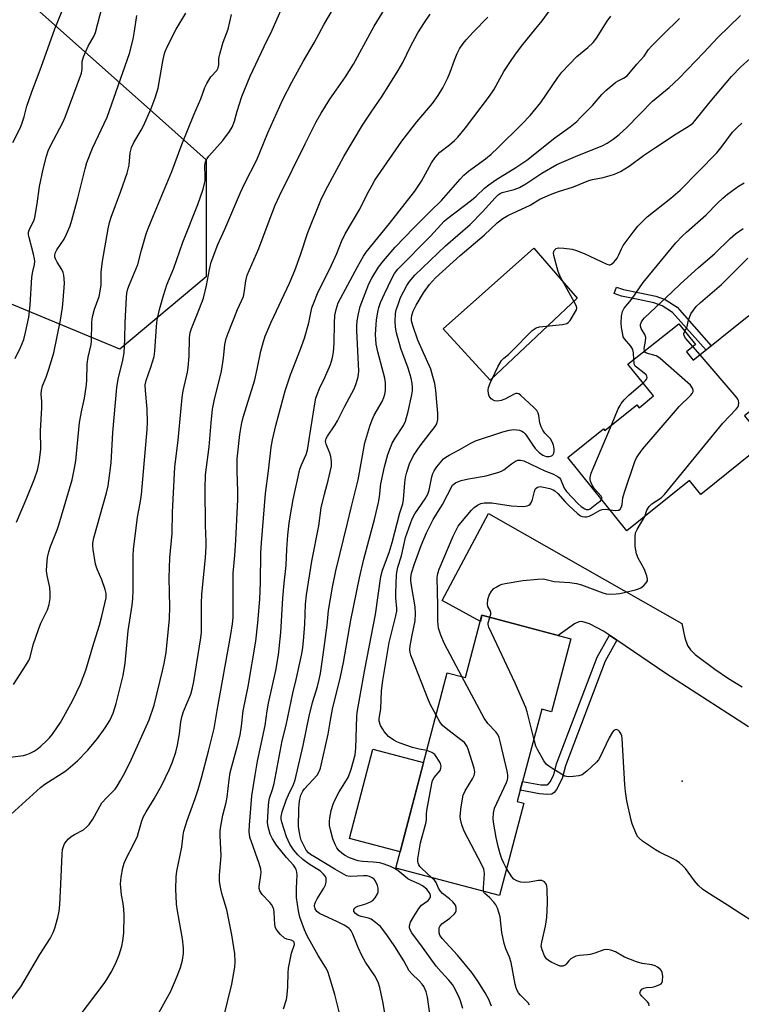
# Model space of a CAD drawing. Units: inches. Extents: x 1231766 to 1237766, y 525456 to 529456.
# Drawn here: x 1234634 to 1234858, y 528347 to 528653 of the extents above; entities that cross this region are included whole.
import ezdxf

# ---------------------------------------------------------------- set-up
doc = ezdxf.new("R2010")
doc.units = ezdxf.units.IN
doc.header["$MEASUREMENT"] = 0
for name, color, linetype in [('BLDG-Footprint', 5, 'Continuous'), ('CULTRL-Pad', 6, 'Continuous'), ('CULTRL-Swimming Pool in Ground', 4, 'Continuous'), ('ELEV-Spot Elevation', 7, 'Continuous'), ('NTRL-Trees', 3, 'Continuous'), ('TRANS-Driveway', 251, 'Continuous'), ('TRANS-Non Street Sidewalk', 7, 'Continuous'), ('Undefined', 1, 'Continuous')]:
    doc.layers.add(name, color=color, linetype=linetype)

msp = doc.modelspace()

# ---------------------------------------------------------------- linework, layer by layer
at = {"layer": 'BLDG-Footprint'}
for points, elevation in [([(1234860.75, 528561.01), (1234875.45, 528542.79), (1234859.44, 528529.86), (1234866.02, 528521.7), (1234845.87, 528505.44), (1234842.35, 528509.81), (1234822.95, 528494.15), (1234804.62, 528516.87), (1234815.7, 528525.81), (1234816.11, 528525.31), (1234825.96, 528533.26), (1234826.71, 528532.34), (1234831.16, 528536.11), (1234823.25, 528545.92), (1234839.04, 528558.48), (1234844.23, 528552.06), (1234841.39, 528549.77), (1234843.53, 528547.11)], 406.14), ([(1234805.49, 528460.6), (1234799.5, 528437.9), (1234796.45, 528438.7), (1234788.89, 528410.01), (1234790.9, 528409.48), (1234783.34, 528380.79), (1234751.13, 528389.27), (1234767.13, 528450), (1234772.81, 528448.51), (1234777.91, 528467.87)], 404.82)]:
    msp.add_lwpolyline(points, close=True, dxfattribs=dict(at, elevation=elevation))
at = {"layer": 'CULTRL-Pad'}
msp.add_lwpolyline([(1234759.78, 528422.1), (1234752.48, 528394.41), (1234736.75, 528398.56), (1234744.04, 528426.25)], close=True, dxfattribs=at)
at = {"layer": 'CULTRL-Swimming Pool in Ground'}
msp.add_lwpolyline([(1234807.47, 528566.41), (1234780.47, 528540.89), (1234765.83, 528556.91), (1234794.01, 528581.94)], close=True, dxfattribs=at)
at = {"layer": 'ELEV-Spot Elevation'}
msp.add_point((1234840.11, 528416.33, 406.95), dxfattribs=at)
at = {"layer": 'NTRL-Trees'}
msp.add_polyline3d([(1234637.78, 528657.87, 0), (1234674.81, 528624.97, 0), (1234692.3, 528609.42, 0), (1234692.3, 528573.07, 0), (1234665.47, 528550.57, 0), (1234630, 528565.29, 0), (1234588.4, 528571.07, 0), (1234567.69, 528535.86, 0), (1234545.2, 528477.02, 0), (1234547.79, 528440.68, 0), (1234562.32, 528370.44, 0), (1234563.07, 528342.67, 0), (1234579.84, 528261.86, 0), (1234590.22, 528211.85, 0), (1234603.79, 528118.06, 0), (1234597.64, 528038.07, 0), (1234594.24, 527993.85, 0), (1234597.58, 527969.21, 0), (1234611.2, 527868.77, 0), (1234602.5, 527807.06, 0), (1234597.08, 527768.63, 0), (1234585.81, 527688.71, 0), (1234582.12, 527670.1, 0), (1234559.82, 527557.9, 0)], dxfattribs=at)
at = {"layer": 'TRANS-Driveway'}
msp.add_lwpolyline([(1234860.73, 528433.26), (1234835.02, 528449.79), (1234819.81, 528460.1), (1234817.48, 528461.68), (1234815.68, 528462.89), (1234811.28, 528465.22), (1234808.94, 528465.96), (1234808.01, 528465.84), (1234806.69, 528465.24), (1234801.55, 528461.64), (1234777.91, 528467.87), (1234777.41, 528465.98), (1234765.53, 528472.43), (1234779.93, 528499.47), (1234839.98, 528465.29), (1234840.88, 528460.85), (1234841.72, 528458.46), (1234842.69, 528457.09), (1234844.15, 528455.67), (1234850.26, 528451.13), (1234854.46, 528448.24), (1234858.73, 528445.62)], dxfattribs=at)
at = {"layer": 'TRANS-Non Street Sidewalk'}
for points in [[(1234849.14, 528551.64), (1234847.49, 528550.31), (1234837.09, 528562.01), (1234833.9, 528564.07), (1234831.29, 528565.01), (1234826.43, 528566.05), (1234821.26, 528567.08), (1234818.95, 528567.9), (1234819.65, 528569.89), (1234821.82, 528569.13), (1234826.91, 528568.11), (1234831.94, 528567.03), (1234834.77, 528566.03), (1234838.5, 528563.6)], [(1234819.81, 528460.1), (1234816.21, 528453.63), (1234803.81, 528421.05), (1234802.85, 528417.15), (1234801.05, 528413.73), (1234800.32, 528412.84), (1234799.58, 528412.32), (1234798.23, 528412.15), (1234795.75, 528412.38), (1234789.8, 528413.49), (1234790.52, 528416.22), (1234796.22, 528415.15), (1234798.1, 528415.14), (1234798.62, 528415.49), (1234799.13, 528416.13), (1234800.24, 528418.31), (1234801.08, 528421.72), (1234813.65, 528454.82), (1234817.48, 528461.68)]]:
    msp.add_lwpolyline(points, close=True, dxfattribs=at)
at = {"layer": 'Undefined'}
msp.add_line((1234845.66, 528548.83, 406), (1234843.43, 528551.41, 406), dxfattribs=at)
for points, elevation in [([(1234630.55, 528405.05), (1234640.78, 528414.32), (1234642.18, 528415.35), (1234648.69, 528419.59), (1234652.29, 528422.62), (1234655.54, 528425.96), (1234658.51, 528429.56), (1234660.92, 528432.94), (1234662.31, 528435.19), (1234663.36, 528437.46), (1234664.29, 528440.47), (1234666.47, 528449.19), (1234667.11, 528452.96), (1234668.01, 528463.09), (1234669.23, 528471.06), (1234669.45, 528472.97), (1234669.57, 528475.72), (1234669.61, 528486.45), (1234669.71, 528488.29), (1234670.94, 528498.4), (1234671.79, 528502.76), (1234672.2, 528505.4), (1234673.93, 528525.64), (1234674.04, 528527.94), (1234673.97, 528531.96), (1234673.37, 528537.73), (1234673.35, 528539.46), (1234673.64, 528540.86), (1234675.11, 528545), (1234676.06, 528548.27), (1234676.29, 528549.98), (1234676.8, 528557.63), (1234677.01, 528559.71), (1234677.73, 528562.9), (1234678.99, 528567.29), (1234680.06, 528570.55), (1234682.19, 528575.73), (1234685, 528583.85), (1234689.7, 528595.49), (1234691.28, 528600.33), (1234691.77, 528602.05), (1234691.92, 528602.92), (1234691.96, 528604.38), (1234691.81, 528607.43), (1234691.92, 528608.37), (1234692.18, 528609.13), (1234692.55, 528609.85), (1234693.08, 528610.56), (1234697.4, 528615.44), (1234699.52, 528618.26), (1234700.29, 528619.51), (1234701.03, 528621.47), (1234701.87, 528624.58), (1234703.34, 528629.11), (1234705.96, 528635.44), (1234710.26, 528644.67), (1234712.74, 528649.75), (1234717.46, 528660.38)], 380), ([(1234631.76, 528348.63), (1234634.65, 528352.44), (1234635.77, 528354.18), (1234640.64, 528362.42), (1234643.76, 528367.44), (1234644.7, 528369.29), (1234645.27, 528370.65), (1234646.2, 528373.99), (1234646.62, 528375.95), (1234646.8, 528377.85), (1234647.11, 528384.28), (1234647.49, 528393.69), (1234647.67, 528395.11), (1234648.06, 528396.36), (1234648.28, 528396.83), (1234648.77, 528397.53), (1234649.53, 528398.39), (1234650.37, 528399.17), (1234651.33, 528399.8), (1234654.14, 528401.25), (1234655.06, 528402), (1234655.89, 528402.85), (1234657.02, 528404.48), (1234659.88, 528409.55), (1234661.39, 528411.29), (1234663.97, 528413.82), (1234664.61, 528414.73), (1234665.66, 528416.53), (1234667.09, 528419.15), (1234669.09, 528423.12), (1234674.59, 528435.34), (1234676.07, 528439.93), (1234678.74, 528450.62), (1234679.24, 528452.92), (1234679.78, 528456.29), (1234680.9, 528466.77), (1234681.01, 528470.5), (1234680.71, 528479.52), (1234680.95, 528485.78), (1234681.67, 528493.26), (1234681.82, 528499.96), (1234682.57, 528513.89), (1234683.52, 528522.33), (1234684.76, 528535.57), (1234685.08, 528537.58), (1234686.41, 528543.45), (1234686.64, 528544.87), (1234686.96, 528548.41), (1234687.08, 528554.06), (1234687.31, 528555.71), (1234687.7, 528557.04), (1234690.21, 528563.22), (1234691.41, 528566.45), (1234692.4, 528570.37), (1234693.24, 528575.36), (1234693.85, 528577.65), (1234695.92, 528583.06), (1234698.07, 528587.83), (1234702.96, 528599.27), (1234704.17, 528601.92), (1234707.94, 528609.37), (1234711.45, 528617.85), (1234716.06, 528628.15), (1234718.86, 528633.5), (1234722.41, 528639.93), (1234725.78, 528645.77), (1234728.87, 528651.61), (1234735.53, 528662.86)], 382), ([(1234652.78, 528343.24), (1234660.62, 528353.5), (1234661.44, 528354.7), (1234662.77, 528356.96), (1234664.06, 528359.61), (1234665.22, 528362.34), (1234666.06, 528365.02), (1234666.42, 528366.7), (1234666.66, 528369.08), (1234666.77, 528374.61), (1234666.7, 528376.59), (1234666.52, 528378.29), (1234665.94, 528381.03), (1234665.63, 528384.44), (1234665.81, 528386.49), (1234666.34, 528389.41), (1234666.82, 528390.81), (1234667.63, 528392.72), (1234669.4, 528396.05), (1234670.88, 528399.27), (1234671.25, 528400.33), (1234672.3, 528404.01), (1234672.81, 528405.31), (1234673.64, 528406.84), (1234676.1, 528410.84), (1234678.47, 528415.07), (1234680.75, 528419.9), (1234681.69, 528422.07), (1234682.83, 528425.39), (1234683.36, 528427.54), (1234683.97, 528431.03), (1234684.39, 528434.75), (1234684.75, 528436.64), (1234685.24, 528438), (1234687.48, 528443.32), (1234688.02, 528445.29), (1234688.45, 528447.3), (1234690.6, 528460.91), (1234690.81, 528462.62), (1234690.83, 528471.5), (1234690.91, 528474.44), (1234692.07, 528485.69), (1234692.29, 528489.3), (1234692.27, 528490.77), (1234692, 528495.73), (1234691.92, 528507.31), (1234692.07, 528511.56), (1234693.14, 528520.25), (1234693.76, 528527.73), (1234694.26, 528531.97), (1234694.77, 528534.5), (1234696.99, 528543.77), (1234697.59, 528547.78), (1234698.08, 528552), (1234698.45, 528553.86), (1234699.04, 528555.51), (1234702.02, 528562.85), (1234703.83, 528566.98), (1234704.08, 528568.07), (1234704.57, 528571.84), (1234705.02, 528573.53), (1234708.62, 528581.84), (1234711.46, 528589.62), (1234713.7, 528595.27), (1234715.02, 528598.24), (1234722.97, 528614.43), (1234726.43, 528621.17), (1234727.95, 528623.92), (1234730.61, 528628.22), (1234732.58, 528631.08), (1234735.55, 528635.19), (1234738.01, 528639.1), (1234744.43, 528650.95), (1234749.75, 528659.68)], 384), ([(1234716.32, 528345.59), (1234717.2, 528348.53), (1234717.43, 528349.92), (1234717.66, 528352.48), (1234717.67, 528356.72), (1234717.81, 528358.17), (1234718.73, 528362.86), (1234719.72, 528365.56), (1234719.61, 528366.26), (1234719.32, 528366.59), (1234718.64, 528366.89), (1234717.32, 528367.2), (1234716.59, 528367.57), (1234715.32, 528368.7), (1234714.2, 528370), (1234713.83, 528370.74), (1234713.54, 528371.81), (1234713.37, 528375.55), (1234713.22, 528376.41), (1234712.98, 528377.23), (1234712.59, 528377.98), (1234712.07, 528378.65), (1234709.67, 528381.06), (1234708.97, 528382.23), (1234708.76, 528382.94), (1234708.72, 528383.6), (1234709.28, 528387.08), (1234709.3, 528387.91), (1234709.19, 528389.03), (1234708.74, 528390.73), (1234705.85, 528398.89), (1234705.59, 528400.66), (1234705.66, 528402.65), (1234706.4, 528411.8), (1234707.43, 528418.2), (1234708.23, 528422.57), (1234710.55, 528433.67), (1234711.17, 528438.22), (1234711.59, 528440.56), (1234713.86, 528450.72), (1234714.67, 528455.56), (1234715.45, 528462.54), (1234716.1, 528473.19), (1234716.47, 528477.83), (1234717.07, 528483.33), (1234717.32, 528488.42), (1234717.65, 528492.79), (1234718.06, 528496.52), (1234718.44, 528499.07), (1234719.31, 528503.87), (1234721.37, 528513.33), (1234721.82, 528514.68), (1234723.32, 528517.89), (1234723.69, 528519.19), (1234724.81, 528525.83), (1234725.99, 528533.55), (1234726.36, 528535.39), (1234726.72, 528536.47), (1234727.5, 528538.38), (1234729.1, 528541.8), (1234730.83, 528545.76), (1234731.21, 528546.84), (1234731.49, 528547.94), (1234731.78, 528549.62), (1234731.99, 528552.42), (1234732.09, 528558.7), (1234732.23, 528561.02), (1234732.6, 528562.89), (1234733.28, 528565), (1234739.28, 528576.2), (1234741.16, 528579.49), (1234741.96, 528580.71), (1234749.22, 528589.59), (1234757.03, 528599.71), (1234759.18, 528602.8), (1234762.28, 528608.44), (1234763.38, 528610.13), (1234764.87, 528611.75), (1234767.86, 528614.06), (1234769.38, 528615.44), (1234770.39, 528616.48), (1234772.78, 528619.38), (1234780.25, 528629.16), (1234781.64, 528631.15), (1234784.74, 528636.84), (1234786.57, 528639.69), (1234788.36, 528642.28), (1234790.63, 528645.3), (1234794.26, 528649.66), (1234796.59, 528652.64), (1234801.25, 528659.05)], 390), ([(1234631.42, 528423.75), (1234635.56, 528424.35), (1234636.54, 528424.6), (1234637.54, 528424.99), (1234638.82, 528425.64), (1234639.79, 528426.24), (1234640.9, 528427.16), (1234642.81, 528428.95), (1234643.6, 528429.8), (1234644.48, 528430.96), (1234646.96, 528434.55), (1234650.74, 528441.31), (1234653.23, 528446.46), (1234654.83, 528450.81), (1234657.37, 528459.19), (1234659.17, 528464.76), (1234659.88, 528467.6), (1234661.15, 528473.33), (1234661.19, 528474.61), (1234660.92, 528475.9), (1234659.82, 528478.85), (1234658.38, 528482.22), (1234657.91, 528483.74), (1234657.15, 528488.35), (1234657.06, 528489.53), (1234657.08, 528490.3), (1234657.41, 528491.97), (1234661.27, 528505.88), (1234661.8, 528508.07), (1234662.07, 528509.65), (1234662.72, 528515.3), (1234663.24, 528524.64), (1234664.49, 528538.7), (1234664.92, 528541.29), (1234666.41, 528547.16), (1234666.78, 528549.43), (1234667.03, 528553.72), (1234667.06, 528558.91), (1234667.47, 528566.63), (1234667.6, 528568), (1234667.88, 528569.33), (1234668.39, 528570.7), (1234671.04, 528576.92), (1234672.15, 528581.29), (1234673.64, 528586.4), (1234674.21, 528588.07), (1234675.85, 528592.16), (1234681.58, 528605.79), (1234684.66, 528614.2), (1234688.41, 528623.42), (1234690.64, 528628.4), (1234691.88, 528631.85), (1234692.5, 528633.17), (1234693.69, 528635.17), (1234695.53, 528637.18), (1234696.01, 528637.97), (1234696.2, 528638.9), (1234696.23, 528640.94), (1234696.56, 528642.63), (1234697.51, 528645.96), (1234699.05, 528650), (1234700.17, 528654.62)], 378), ([(1234632.17, 528614.77), (1234634.45, 528619.23), (1234635.04, 528620.58), (1234635.7, 528622.75), (1234636.56, 528626.07), (1234638.1, 528630.54), (1234641.01, 528638.17), (1234645.26, 528650.13), (1234647.54, 528655.75)], 370), ([(1234632.44, 528446.4), (1234635.37, 528451.06), (1234637.21, 528453.78), (1234637.64, 528454.9), (1234638.53, 528458.68), (1234640.2, 528463.45), (1234640.95, 528465.39), (1234642.98, 528469.61), (1234643.48, 528471.19), (1234643.8, 528473.09), (1234643.84, 528474.79), (1234643.66, 528476.49), (1234642.88, 528480.25), (1234642.67, 528481.7), (1234642.72, 528483.46), (1234642.99, 528485.81), (1234643.41, 528487.56), (1234643.93, 528489.27), (1234646.01, 528494.46), (1234646.53, 528496.01), (1234650.6, 528509.97), (1234651.41, 528513.61), (1234651.75, 528515.92), (1234652.94, 528527.81), (1234653.59, 528531.58), (1234654.5, 528535.33), (1234654.98, 528538.73), (1234655.14, 528540.74), (1234655.31, 528546.06), (1234655.64, 528548.06), (1234656.49, 528552.04), (1234656.65, 528553.16), (1234656.73, 528558.8), (1234656.81, 528559.95), (1234657.04, 528561.06), (1234657.59, 528562.99), (1234658.99, 528566.92), (1234659.37, 528568.61), (1234659.62, 528570.59), (1234659.65, 528574.49), (1234660.08, 528577.92), (1234661.84, 528587.99), (1234662.27, 528589.96), (1234662.78, 528591.56), (1234665.79, 528599.72), (1234667.7, 528605.28), (1234668.29, 528607.75), (1234668.69, 528611.6), (1234669.03, 528613.21), (1234669.79, 528614.8), (1234672.09, 528618.64), (1234672.79, 528619.95), (1234675.18, 528625.38), (1234676.41, 528628.65), (1234677.3, 528631.69), (1234678.78, 528640.03), (1234679.19, 528642.02), (1234679.54, 528643.12), (1234680.28, 528644.72), (1234682.96, 528649.99), (1234685.89, 528654.96)], 376), ([(1234632.93, 528547.69), (1234634.56, 528551.07), (1234635.59, 528553.6), (1234636.19, 528555.78), (1234637.2, 528560.55), (1234637.6, 528564.26), (1234638.15, 528572.97), (1234638.43, 528574.68), (1234638.95, 528576.84), (1234639.05, 528577.86), (1234638.97, 528578.69), (1234638.66, 528580.12), (1234637.23, 528585.23), (1234637.1, 528586.07), (1234637.09, 528586.89), (1234637.41, 528587.88), (1234638.71, 528590.49), (1234639.03, 528591.54), (1234639.78, 528595.75), (1234640.5, 528601.08), (1234641.67, 528606.55), (1234642.64, 528610.54), (1234643.22, 528612.2), (1234643.91, 528613.8), (1234647.69, 528620.98), (1234648.47, 528622.7), (1234653.52, 528636.33), (1234653.78, 528637.69), (1234653.77, 528639.98), (1234654.13, 528641.38), (1234655.63, 528644.75), (1234657.48, 528647.98), (1234657.9, 528649), (1234659.91, 528656.92)], 372), ([(1234633.35, 528496.82), (1234636.58, 528504.33), (1234638.94, 528510.32), (1234639.86, 528513.01), (1234640.41, 528515.35), (1234640.74, 528517.7), (1234640.89, 528519.45), (1234640.78, 528525.19), (1234641.18, 528532.32), (1234641.18, 528534.26), (1234641.02, 528536.61), (1234641.11, 528537.75), (1234641.44, 528539.14), (1234642.53, 528541.84), (1234643.42, 528544.35), (1234644.94, 528549.43), (1234647.02, 528559.55), (1234647.62, 528563.5), (1234647.85, 528565.79), (1234648.21, 528571.06), (1234648.16, 528572.47), (1234648.03, 528573.58), (1234647.84, 528574.36), (1234647.45, 528575.33), (1234645.94, 528577.63), (1234645.42, 528578.61), (1234645.26, 528579.12), (1234645.23, 528579.57), (1234645.36, 528580.4), (1234645.84, 528581.47), (1234648.14, 528584.76), (1234648.88, 528586.31), (1234650, 528588.95), (1234650.54, 528590.64), (1234652.44, 528597.49), (1234654.64, 528606.61), (1234655.21, 528608.58), (1234656.95, 528613.04), (1234661.52, 528622.66), (1234668.4, 528642.47), (1234669.58, 528646.92), (1234670.02, 528649.35), (1234670.69, 528654.26)], 374), ([(1234677.52, 528344.36), (1234681.31, 528351.12), (1234683.28, 528355.74), (1234684.27, 528358.45), (1234684.93, 528360.68), (1234685.25, 528362.74), (1234685.21, 528364.48), (1234684.94, 528367.38), (1234683.33, 528376.02), (1234683.05, 528378.11), (1234682.91, 528380.67), (1234682.88, 528382.71), (1234682.97, 528386.59), (1234683.15, 528388.36), (1234684.74, 528395.85), (1234685.08, 528399.58), (1234685.28, 528400.77), (1234686.36, 528404.12), (1234688.81, 528410.92), (1234689.73, 528413.76), (1234690.77, 528417.35), (1234692.98, 528425.62), (1234694.77, 528432.71), (1234695.67, 528438.28), (1234699.9, 528461.91), (1234700.42, 528465.2), (1234700.6, 528467.16), (1234700.67, 528468.9), (1234700.63, 528481.01), (1234701.18, 528486.46), (1234701.51, 528491.24), (1234702.1, 528503.87), (1234702.1, 528506.44), (1234701.86, 528512.59), (1234701.92, 528516.45), (1234702.7, 528524.08), (1234703.36, 528527.79), (1234703.85, 528529.77), (1234707.32, 528541.07), (1234708.13, 528544.4), (1234709.21, 528549.95), (1234710.07, 528553), (1234710.62, 528554.65), (1234712.41, 528558.94), (1234718.12, 528571.05), (1234719.78, 528575.01), (1234721.58, 528579.89), (1234723.8, 528586.78), (1234727.84, 528596.86), (1234729.29, 528599.84), (1234735, 528610.42), (1234740.78, 528620.13), (1234743.49, 528624.24), (1234746.94, 528629.17), (1234751.93, 528637.13), (1234753.29, 528639.66), (1234755.82, 528644.87), (1234757.01, 528647.15), (1234758, 528648.89), (1234760.01, 528652.08), (1234761.81, 528654.71)], 386), ([(1234762.64, 528337.4), (1234760.99, 528349.2), (1234760.59, 528350.82), (1234759.82, 528352.53), (1234759.33, 528353.21), (1234758.41, 528354.29), (1234756.09, 528356.48), (1234755.34, 528357.35), (1234753.63, 528360.53), (1234750.84, 528364.95), (1234748.4, 528368.56), (1234746.39, 528371.15), (1234744.88, 528372.45), (1234743.49, 528373.4), (1234742.7, 528373.72), (1234740.43, 528374.25), (1234739.46, 528374.58), (1234738.59, 528375.18), (1234738.14, 528375.79), (1234738.08, 528376), (1234738.14, 528376.43), (1234738.39, 528376.84), (1234738.72, 528377.14), (1234739.37, 528377.46), (1234741.51, 528378.08), (1234743.1, 528378.69), (1234744.03, 528379.26), (1234744.75, 528380.11), (1234745.44, 528381.35), (1234745.62, 528381.88), (1234745.71, 528382.53), (1234745.66, 528383.03), (1234745.44, 528383.86), (1234744.73, 528385.42), (1234744.4, 528385.86), (1234743.76, 528386.34), (1234743.02, 528386.69), (1234742.22, 528386.92), (1234741.14, 528386.96), (1234737.17, 528386.69), (1234736.34, 528386.78), (1234735.88, 528386.93), (1234732.2, 528388.95), (1234725.85, 528392.78), (1234724.64, 528393.57), (1234724.04, 528394.09), (1234723.36, 528394.91), (1234722.54, 528396.31), (1234721.8, 528398.03), (1234721.35, 528399.61), (1234721.09, 528400.98), (1234720.98, 528402.16), (1234720.99, 528407.6), (1234721.14, 528409.32), (1234721.37, 528410.78), (1234721.64, 528411.93), (1234721.92, 528412.62), (1234722.3, 528413.25), (1234722.84, 528413.92), (1234726.72, 528418.22), (1234727.36, 528419.29), (1234727.72, 528420.39), (1234730.15, 528430.94), (1234730.86, 528435.24), (1234731.52, 528438.71), (1234733.95, 528448.7), (1234734.93, 528453.22), (1234737.18, 528466.39), (1234739.86, 528479.54), (1234741.21, 528485.33), (1234742.73, 528491.07), (1234744.58, 528497.6), (1234745.81, 528502.91), (1234746.11, 528504.73), (1234746.45, 528508.68), (1234747.63, 528514.01), (1234748.71, 528517.88), (1234749.47, 528520.06), (1234750.04, 528521.4), (1234750.9, 528522.93), (1234753.49, 528526.86), (1234754.2, 528528.24), (1234755.03, 528531.2), (1234756.15, 528536.41), (1234756.34, 528537.58), (1234756.37, 528538.72), (1234756.23, 528539.86), (1234755.89, 528541.56), (1234754.97, 528544.66), (1234752.74, 528550.81), (1234751.41, 528555.7), (1234751.02, 528557.43), (1234750.94, 528559.12), (1234751.09, 528561.64), (1234751.3, 528562.76), (1234751.73, 528564.15), (1234752.65, 528566.61), (1234754.59, 528570.31), (1234755.4, 528571.55), (1234757.09, 528573.6), (1234766.56, 528582.71), (1234774.24, 528589.3), (1234778.04, 528593.27), (1234782.02, 528597.62), (1234782.97, 528598.53), (1234783.54, 528598.93), (1234784.19, 528599.23), (1234787.95, 528600.19), (1234789.58, 528600.81), (1234791.55, 528601.96), (1234796.53, 528605.24), (1234801.18, 528607.91), (1234807.7, 528610.77), (1234815.29, 528613.79), (1234816.76, 528614.54), (1234818.67, 528615.86), (1234820.52, 528617.3), (1234822.9, 528619.46), (1234830.84, 528627.64), (1234836.01, 528631.93), (1234839.1, 528634.66), (1234846.85, 528642.74), (1234851.18, 528647.44), (1234858.21, 528654.21)], 396), ([(1234697.65, 528342.71), (1234700.24, 528353.22), (1234701.19, 528358.49), (1234701.25, 528360.17), (1234701.15, 528362.68), (1234700.25, 528368.56), (1234698.7, 528376.38), (1234697.13, 528381.37), (1234696.67, 528383.37), (1234696.38, 528385.1), (1234696.37, 528387.07), (1234696.88, 528393.11), (1234696.56, 528399.42), (1234696.56, 528400.86), (1234696.76, 528402.3), (1234697.43, 528405.75), (1234698.42, 528409.68), (1234698.75, 528411.32), (1234699.39, 528416.78), (1234699.74, 528419.06), (1234701.93, 528426.98), (1234702.78, 528430.61), (1234703.25, 528433.46), (1234703.7, 528438.22), (1234705.25, 528445.75), (1234707.67, 528459.86), (1234708.3, 528465.57), (1234708.87, 528472.93), (1234709.12, 528478.08), (1234709.23, 528487.25), (1234709.39, 528490.44), (1234710.66, 528505.76), (1234711.64, 528512.79), (1234712.48, 528520.17), (1234712.86, 528522.42), (1234713.84, 528526.85), (1234716.79, 528537.64), (1234718.42, 528542.56), (1234721.59, 528550.61), (1234722.78, 528554), (1234724.1, 528558.76), (1234725.11, 528563.37), (1234725.67, 528564.94), (1234726.85, 528567.82), (1234731.18, 528576.65), (1234732.79, 528580.26), (1234734.32, 528584.04), (1234735.44, 528586.45), (1234739.95, 528594.05), (1234742.37, 528598.96), (1234743.79, 528601.58), (1234744.68, 528603.07), (1234753.06, 528615.2), (1234757.64, 528621.24), (1234762.5, 528626.88), (1234764.32, 528629.45), (1234765.72, 528631.81), (1234767.32, 528634.92), (1234768.07, 528636.69), (1234769.35, 528640.36), (1234770.2, 528642.44), (1234770.97, 528643.93), (1234772.05, 528645.56), (1234772.98, 528646.69), (1234775.18, 528649.1), (1234779.71, 528653.73)], 388), ([(1234733.93, 528343.02), (1234732.21, 528350.01), (1234730.57, 528355.56), (1234730.02, 528357.2), (1234729.36, 528358.48), (1234727.06, 528362.2), (1234723.59, 528368.3), (1234722.78, 528370.15), (1234721.36, 528374.03), (1234720.89, 528376.05), (1234720.32, 528380.2), (1234720.31, 528383.1), (1234720.51, 528387.2), (1234720.43, 528388.06), (1234720.2, 528388.87), (1234719.83, 528389.62), (1234719.35, 528390.27), (1234717.2, 528392.58), (1234714.05, 528396.48), (1234712.87, 528398.36), (1234712.17, 528399.88), (1234711.54, 528402.11), (1234711.32, 528403.53), (1234711.57, 528408.77), (1234711.69, 528409.93), (1234711.92, 528411.05), (1234712.85, 528413.79), (1234713.35, 528415.59), (1234715.82, 528428.86), (1234717.09, 528433.72), (1234719.14, 528443.63), (1234720.2, 528447.93), (1234721.97, 528455.91), (1234722.27, 528457.82), (1234722.47, 528459.84), (1234722.86, 528465.16), (1234723.11, 528471.32), (1234723.44, 528474.26), (1234725.1, 528484.74), (1234727.2, 528495.7), (1234727.96, 528501.25), (1234729.03, 528505.51), (1234730.18, 528509.72), (1234731.13, 528514.23), (1234731.21, 528515.62), (1234730.99, 528517.24), (1234730.67, 528518.28), (1234729.51, 528521.1), (1234729.35, 528521.89), (1234729.38, 528522.38), (1234729.51, 528522.83), (1234729.89, 528523.53), (1234732.35, 528527.05), (1234733.08, 528528.3), (1234735.33, 528532.88), (1234738.21, 528538.24), (1234738.76, 528539.62), (1234739.38, 528541.6), (1234739.61, 528542.73), (1234739.66, 528543.78), (1234739.09, 528556.42), (1234739.09, 528557.78), (1234739.2, 528559.37), (1234739.55, 528561.6), (1234740.05, 528563.83), (1234742.11, 528569.24), (1234742.79, 528570.84), (1234743.72, 528572.64), (1234745.8, 528576.04), (1234747.3, 528578.03), (1234750.95, 528582.26), (1234756.72, 528588.25), (1234761.8, 528593.35), (1234765.32, 528596.73), (1234771.1, 528603.43), (1234772.27, 528604.68), (1234773.75, 528605.92), (1234779.02, 528609.77), (1234780.75, 528611.22), (1234782.8, 528613.12), (1234790.27, 528620.46), (1234792.87, 528623.16), (1234796.16, 528627.25), (1234801.45, 528635.02), (1234802.69, 528636.65), (1234807.32, 528641.57), (1234810.77, 528644.27), (1234812.48, 528645.83), (1234813.52, 528647.23), (1234816.78, 528652.47), (1234817.93, 528654.01)], 392), ([(1234747.69, 528344.18), (1234747.21, 528347.32), (1234746.18, 528352.16), (1234745.68, 528353.82), (1234744.68, 528355.87), (1234741.78, 528360.12), (1234740.61, 528362.13), (1234739.43, 528364.67), (1234737.79, 528368.76), (1234737.27, 528369.82), (1234736.93, 528370.28), (1234736.52, 528370.66), (1234735.09, 528371.54), (1234733.05, 528372.59), (1234727.4, 528375.18), (1234726.58, 528375.83), (1234726.08, 528376.63), (1234725.9, 528377.57), (1234725.99, 528378.22), (1234726.16, 528378.69), (1234726.72, 528379.74), (1234728.79, 528383.06), (1234729.3, 528384.12), (1234729.48, 528384.92), (1234729.53, 528385.72), (1234729.47, 528386.23), (1234729.3, 528386.72), (1234728.62, 528387.57), (1234727.75, 528388.32), (1234724.24, 528390.53), (1234722.3, 528391.96), (1234720.73, 528393.4), (1234719.51, 528394.87), (1234718.23, 528396.79), (1234717.25, 528399.06), (1234715.78, 528403.54), (1234715.56, 528404.57), (1234715.54, 528405.38), (1234715.81, 528406.78), (1234717.13, 528410.41), (1234717.8, 528412.06), (1234719.34, 528415.28), (1234719.85, 528416.73), (1234722.34, 528427.46), (1234724.3, 528437.01), (1234725.39, 528441.11), (1234726.79, 528445.77), (1234727.33, 528447.88), (1234727.71, 528449.8), (1234728.64, 528455.61), (1234729.8, 528464.81), (1234730.21, 528469.38), (1234731.45, 528476.65), (1234732.52, 528481.68), (1234736.15, 528496.48), (1234737.25, 528501.3), (1234739.51, 528509.99), (1234741.55, 528521.45), (1234743.1, 528526.62), (1234743.77, 528528.57), (1234744.48, 528530.02), (1234746.96, 528534.31), (1234747.46, 528535.58), (1234747.75, 528536.64), (1234747.93, 528537.73), (1234747.97, 528538.61), (1234747.92, 528540.07), (1234747.76, 528541.52), (1234745.53, 528549.7), (1234745.03, 528552.16), (1234744.86, 528555.18), (1234745.02, 528558.29), (1234745.17, 528559.71), (1234745.58, 528562.06), (1234745.91, 528563.5), (1234746.43, 528565.1), (1234747.59, 528567.77), (1234749.88, 528572.56), (1234750.7, 528574.12), (1234751.75, 528575.47), (1234761.93, 528585.71), (1234766.14, 528590.32), (1234766.85, 528590.99), (1234774.62, 528596.88), (1234776.11, 528598.15), (1234778.72, 528600.59), (1234780.02, 528601.67), (1234782.23, 528603.16), (1234788.42, 528607), (1234791.89, 528609.33), (1234800.58, 528616.25), (1234805.34, 528619.69), (1234807.33, 528621.35), (1234808.55, 528622.53), (1234812.23, 528626.34), (1234815.14, 528629.75), (1234816.35, 528630.99), (1234819.44, 528633.5), (1234820.16, 528633.95), (1234821.9, 528634.74), (1234822.98, 528635.56), (1234825.98, 528639.13), (1234828.28, 528641.63), (1234829.64, 528643.66), (1234830.6, 528644.78), (1234834.14, 528648.4), (1234839.3, 528653.28)], 394), ([(1234771.98, 528345.66), (1234771.23, 528348.05), (1234770.83, 528349.09), (1234770, 528350.89), (1234769.22, 528352.4), (1234768.77, 528353.12), (1234767.65, 528354.49), (1234765.22, 528357.04), (1234763.71, 528358.84), (1234759.46, 528364.76), (1234756.17, 528369.19), (1234755.6, 528370.1), (1234755.36, 528370.7), (1234755.36, 528371.42), (1234755.76, 528372.49), (1234756.75, 528374.31), (1234758.27, 528376.72), (1234759.18, 528377.75), (1234761.18, 528379.2), (1234761.86, 528380.05), (1234761.94, 528380.28), (1234761.94, 528380.77), (1234761.8, 528381.27), (1234761.56, 528381.74), (1234760.74, 528382.73), (1234759.47, 528383.76), (1234758.25, 528384.47), (1234755.88, 528385.48), (1234754.88, 528386), (1234751.73, 528388.59), (1234750.75, 528389.18), (1234749.46, 528389.82), (1234747.56, 528390.54), (1234746.17, 528390.9), (1234744.15, 528391.17), (1234740.85, 528391.38), (1234739.48, 528391.61), (1234736.74, 528392.54), (1234735.23, 528393.29), (1234734.37, 528393.92), (1234733.58, 528394.68), (1234732.86, 528395.62), (1234732.29, 528396.61), (1234731.61, 528398.43), (1234730.88, 528401.19), (1234730.6, 528402.58), (1234730.54, 528403.86), (1234730.64, 528404.95), (1234731.09, 528407.24), (1234731.65, 528409.14), (1234732.19, 528410.44), (1234733.55, 528412.99), (1234735.86, 528416.6), (1234736.45, 528417.69), (1234737.26, 528420.07), (1234738.52, 528424.56), (1234738.75, 528426.57), (1234739, 528436.41), (1234739.1, 528437.7), (1234739.99, 528442.33), (1234741.48, 528451.07), (1234744.89, 528468.09), (1234746.53, 528479.91), (1234747.03, 528481.9), (1234749.05, 528487.38), (1234750.07, 528490.48), (1234752.45, 528499.68), (1234753.32, 528502.46), (1234753.54, 528503.88), (1234753.95, 528509.06), (1234754.21, 528510.71), (1234754.62, 528512.39), (1234755.44, 528514.98), (1234756.66, 528517.51), (1234758.76, 528520.58), (1234761.53, 528524.2), (1234763.4, 528526.49), (1234763.87, 528527.41), (1234764.17, 528528.71), (1234764.24, 528529.51), (1234764.2, 528530.66), (1234763.84, 528534.14), (1234763.6, 528537.78), (1234763.24, 528539.92), (1234762.68, 528542.1), (1234761.99, 528544.33), (1234757.96, 528553.41), (1234756.41, 528557.91), (1234756.06, 528559.35), (1234755.98, 528560.2), (1234756.1, 528561.03), (1234756.59, 528562.42), (1234757.48, 528564.29), (1234759.72, 528568.05), (1234761.59, 528570.69), (1234763.44, 528572.78), (1234771.12, 528579.71), (1234778.6, 528585.97), (1234782.63, 528589.86), (1234784.35, 528591.16), (1234785.99, 528592.09), (1234792.87, 528595.33), (1234795.88, 528597.2), (1234799.17, 528598.6), (1234801.67, 528599.57), (1234806.35, 528601.05), (1234811.11, 528602.97), (1234812.19, 528603.27), (1234815.51, 528603.94), (1234817.72, 528604.5), (1234819.07, 528604.98), (1234820.92, 528605.82), (1234823.64, 528607.41), (1234828.09, 528610.71), (1234831.76, 528613.24), (1234838.22, 528617.48), (1234841.44, 528619.45), (1234842.85, 528620.4), (1234843.46, 528620.93), (1234843.99, 528621.51), (1234848.79, 528627.48), (1234855.37, 528635.26), (1234858.31, 528638.34), (1234863.85, 528643.26)], 398), ([(1234760.77, 528425.86), (1234758.4, 528426.28), (1234756.36, 528426.75), (1234752.49, 528428.1), (1234751.48, 528428.52), (1234750.52, 528429.04), (1234748.93, 528430.26), (1234747.55, 528431.77), (1234747.07, 528432.45), (1234746.42, 528433.63), (1234745.99, 528434.93), (1234745.98, 528435.85), (1234746.48, 528438.81), (1234746.68, 528444.42), (1234747.11, 528447.58), (1234749.1, 528459.4), (1234749.68, 528461.95), (1234751.14, 528467.67), (1234751.42, 528469.12), (1234751.43, 528469.98), (1234751.12, 528473.3), (1234751.13, 528474.76), (1234751.39, 528480.58), (1234751.81, 528482.83), (1234752.94, 528486.36), (1234754.17, 528492.03), (1234756.22, 528497.89), (1234757.05, 528499.42), (1234760.28, 528504.02), (1234761.13, 528505.49), (1234761.56, 528506.74), (1234762.32, 528510.89), (1234762.68, 528511.98), (1234763.03, 528512.76), (1234763.87, 528513.98), (1234765.4, 528515.83), (1234766.01, 528516.47), (1234766.64, 528516.99), (1234767.76, 528517.68), (1234770.86, 528519.25), (1234774.4, 528521.35), (1234775.87, 528522.06), (1234784.4, 528524.9), (1234786.4, 528525.36), (1234787.84, 528525.57), (1234788.7, 528525.54), (1234789.54, 528525.39), (1234790.33, 528525.11), (1234790.78, 528524.82), (1234791.35, 528524.24), (1234791.85, 528523.57), (1234793.45, 528521.05), (1234794.45, 528519.68), (1234795.69, 528518.45), (1234796.84, 528517.59), (1234797.82, 528517.26), (1234798.82, 528517.23), (1234799.28, 528517.36), (1234799.69, 528517.58), (1234800.04, 528517.88), (1234800.28, 528518.25), (1234800.38, 528518.73), (1234800.33, 528519.55), (1234800.1, 528520.69), (1234799.75, 528521.79), (1234799.15, 528522.7), (1234797.42, 528524.5), (1234796.79, 528525.38), (1234796.32, 528526.4), (1234795.88, 528527.73), (1234795.57, 528529.92), (1234795.35, 528530.73), (1234794.94, 528531.47), (1234793.95, 528532.54), (1234790.02, 528536.19), (1234789.35, 528536.66), (1234788.89, 528536.82), (1234788.39, 528536.77), (1234787.88, 528536.58), (1234784.99, 528535), (1234783.91, 528534.57), (1234782.77, 528534.44), (1234781.92, 528534.53), (1234781.39, 528534.68), (1234780.77, 528535.11), (1234780.19, 528535.94), (1234779.91, 528536.69), (1234779.81, 528537.8), (1234779.92, 528538.63), (1234780.45, 528540), (1234782.85, 528545.07), (1234784.02, 528547.04), (1234784.7, 528547.78), (1234786.14, 528548.91), (1234787.01, 528549.72), (1234793.54, 528556.33), (1234794.72, 528557.19), (1234795.8, 528557.54), (1234802.88, 528558.27), (1234804.25, 528558.58), (1234804.71, 528558.86), (1234805.27, 528559.49), (1234807, 528562.25), (1234807.22, 528562.77), (1234807.32, 528563.28), (1234807.24, 528563.8), (1234807.05, 528564.32), (1234802.32, 528572.95), (1234801.55, 528574.67), (1234800.26, 528579.73), (1234800.17, 528580.54), (1234800.33, 528581.22), (1234800.6, 528581.57), (1234800.97, 528581.83), (1234801.68, 528582.04), (1234803.36, 528581.99), (1234805.9, 528581.65), (1234807.28, 528581.21), (1234809.7, 528580.25), (1234816.66, 528576.97), (1234817.44, 528576.8), (1234817.68, 528576.82), (1234818.14, 528577.01), (1234818.98, 528577.74), (1234819.92, 528578.88), (1234820.34, 528579.65), (1234821.23, 528581.79), (1234821.78, 528582.77), (1234824.83, 528586.98), (1234826.29, 528588.77), (1234829.19, 528591.65), (1234836.57, 528597.45), (1234839.42, 528600), (1234850.82, 528611.61), (1234852.48, 528613.62), (1234855.73, 528618.02), (1234857.12, 528619.5), (1234858.66, 528620.82)], 400), ([(1234825.03, 528547.34), (1234824.99, 528549.42), (1234824.77, 528550.52), (1234824.16, 528551.46), (1234822.17, 528553.77), (1234821.81, 528554.41), (1234821.61, 528555.09), (1234821.25, 528557.34), (1234821.12, 528558.77), (1234821.25, 528560.84), (1234821.55, 528562.27), (1234822.1, 528563.27), (1234824.33, 528566.03), (1234827.99, 528571.33), (1234838.14, 528583.6), (1234840.1, 528585.67), (1234841.48, 528586.98), (1234847.58, 528592.27), (1234851.04, 528595.93), (1234852.67, 528597.5), (1234854.17, 528598.79), (1234857.63, 528601.26), (1234859.37, 528602.27)], 402), ([(1234828.36, 528549.98), (1234828.28, 528550.78), (1234828.73, 528553.05), (1234828.78, 528554.15), (1234828.5, 528555.11), (1234827.36, 528557.01), (1234827.15, 528557.75), (1234827.18, 528558.27), (1234827.43, 528559.04), (1234827.85, 528559.69), (1234828.38, 528560.29), (1234836.88, 528568.25), (1234839.57, 528570.9), (1234845.21, 528575.98), (1234850.17, 528580.23), (1234854.97, 528584.97), (1234856.66, 528586.45), (1234858.98, 528588.04)], 404), ([(1234840.93, 528556.15), (1234841.49, 528557.19), (1234842.08, 528559.6), (1234842.82, 528561.52), (1234843.57, 528562.73), (1234844.47, 528563.83), (1234845.76, 528565.05), (1234852.31, 528570.7), (1234860.49, 528578.81)], 406), ([(1234843.43, 528551.41), (1234841.14, 528554.04), (1234840.67, 528554.72), (1234840.56, 528555.39), (1234840.93, 528556.15)], 406), ([(1234817.7, 528500.66), (1234819.39, 528500.45), (1234820.19, 528500.5), (1234820.42, 528500.59), (1234820.79, 528500.89), (1234821.22, 528501.54), (1234821.49, 528502.32), (1234821.68, 528504.39), (1234822.16, 528506.11), (1234825.38, 528515.71), (1234825.86, 528516.77), (1234826.48, 528517.72), (1234827.87, 528519.56), (1234837.98, 528531.4), (1234839.18, 528532.71), (1234842.66, 528536.16), (1234843.16, 528536.77), (1234843.48, 528537.42), (1234843.51, 528537.86), (1234843.33, 528538.5), (1234842.64, 528539.38), (1234833.29, 528547.71), (1234832.57, 528548.22), (1234832.06, 528548.47), (1234829.05, 528549.3), (1234828.67, 528549.55), (1234828.36, 528549.98)], 404), ([(1234827.94, 528540.11), (1234828.69, 528540.82), (1234829.13, 528541.4), (1234829.24, 528541.74), (1234829.14, 528542.19), (1234828.87, 528542.57), (1234828.3, 528543.12), (1234825.88, 528544.98), (1234825.52, 528545.33), (1234825.28, 528545.71), (1234825.13, 528546.19), (1234825.03, 528547.34)], 402), ([(1234828.46, 528498.6), (1234829.16, 528500.54), (1234829.88, 528501.71), (1234830.71, 528502.46), (1234833.58, 528504.35), (1234834.62, 528505.38), (1234852.76, 528527.56), (1234856.89, 528531.9), (1234857.41, 528532.57), (1234857.63, 528533.06), (1234857.68, 528533.81), (1234857.53, 528534.58), (1234857.33, 528535.08), (1234856.86, 528535.81), (1234845.66, 528548.83)], 406), ([(1234818.11, 528526.92), (1234820.26, 528532.05), (1234820.78, 528533.11), (1234821.16, 528533.72), (1234822.11, 528534.82), (1234823.55, 528536.27), (1234827.94, 528540.11)], 402), ([(1234815.08, 528503.9), (1234815.22, 528504.27), (1234814.97, 528504.88), (1234812.9, 528507.12), (1234812.09, 528508.26), (1234811.57, 528509.52), (1234811.48, 528510.04), (1234811.51, 528510.7), (1234811.85, 528511.99), (1234812.34, 528513.31), (1234818.11, 528526.92)], 402), ([(1234763.66, 528436.82), (1234761.83, 528440.29), (1234761.05, 528442.04), (1234756.2, 528454.4), (1234755.8, 528455.5), (1234755.61, 528456.3), (1234755.53, 528457.25), (1234755.63, 528458.37), (1234756.21, 528461.74), (1234757.12, 528466.11), (1234757.31, 528468.46), (1234757.17, 528470.5), (1234756, 528477.14), (1234755.84, 528478.62), (1234755.83, 528479.48), (1234756.06, 528481), (1234756.95, 528483.89), (1234759.06, 528489.58), (1234760.66, 528493.52), (1234762.75, 528497.64), (1234765.62, 528502.34), (1234768.79, 528508.27), (1234769.26, 528508.77), (1234769.66, 528509.05), (1234770.41, 528509.38), (1234771.47, 528509.73), (1234773.7, 528510.27), (1234779.21, 528511.19), (1234783.17, 528512.37), (1234783.98, 528512.7), (1234784.68, 528513.11), (1234787.06, 528514.97), (1234788.3, 528515.76), (1234789.08, 528516.08), (1234789.86, 528516.13), (1234790.88, 528515.83), (1234797.45, 528512.74), (1234800.13, 528511.73), (1234801.55, 528510.95), (1234801.95, 528510.62), (1234802.28, 528510.22), (1234803.44, 528507.43), (1234804.19, 528506.33), (1234807.75, 528502.52), (1234808.68, 528501.72), (1234809.84, 528500.96), (1234810.32, 528500.77), (1234810.7, 528500.72), (1234811.07, 528500.78), (1234811.55, 528500.99), (1234813.63, 528502.58), (1234814.7, 528503.49), (1234815.08, 528503.9)], 402), ([(1234771.68, 528448.81), (1234766.29, 528458.99), (1234765.15, 528461.68), (1234764.45, 528463.86), (1234764.26, 528464.95), (1234764.18, 528466.03), (1234764.25, 528470.77), (1234763.98, 528479.59), (1234764.17, 528480.88), (1234764.62, 528482.23), (1234769.01, 528492.49), (1234769.99, 528494.57), (1234770.55, 528495.53), (1234771.31, 528496.63), (1234774.61, 528500.52), (1234775.45, 528501.36), (1234776.57, 528502.12), (1234777.53, 528502.58), (1234778.63, 528502.8), (1234780.97, 528502.77), (1234787.01, 528501.9), (1234790.55, 528501.72), (1234791.42, 528501.76), (1234791.97, 528501.87), (1234792.45, 528502.07), (1234792.87, 528502.36), (1234793.32, 528503.01), (1234793.6, 528503.83), (1234794.18, 528506.32), (1234794.47, 528507.02), (1234794.77, 528507.39), (1234795.15, 528507.66), (1234795.56, 528507.81), (1234796, 528507.85), (1234797.01, 528507.74), (1234798.95, 528507.25), (1234800.01, 528506.88), (1234800.59, 528506.54), (1234801.48, 528505.71), (1234803.72, 528503.13), (1234804.98, 528501.84), (1234807.63, 528499.52), (1234808.55, 528498.83), (1234809.03, 528498.57), (1234809.82, 528498.43), (1234810.36, 528498.48), (1234811.16, 528498.7), (1234812.45, 528499.31), (1234814.64, 528500.55), (1234815.28, 528500.79), (1234816.14, 528500.84), (1234817.7, 528500.66)], 404), ([(1234780.36, 528467.22), (1234780.63, 528468.18), (1234780.64, 528468.71), (1234780.41, 528469.41), (1234779.75, 528470.64), (1234779.59, 528471.36), (1234779.71, 528472.74), (1234780.11, 528474.11), (1234780.83, 528475.34), (1234781.61, 528476.18), (1234782.35, 528476.66), (1234783.4, 528477.2), (1234784.22, 528477.53), (1234785.08, 528477.75), (1234790.63, 528478.65), (1234795.25, 528479.14), (1234796.97, 528479.18), (1234800.33, 528478.41), (1234805.24, 528478.07), (1234807.29, 528477.79), (1234808.78, 528477.34), (1234815.43, 528474.86), (1234816.5, 528474.58), (1234817.61, 528474.48), (1234819.56, 528474.51), (1234820.7, 528474.66), (1234825.63, 528475.83), (1234826.48, 528476.08), (1234827.26, 528476.45), (1234828.16, 528477.13), (1234828.92, 528477.91), (1234829.28, 528478.56), (1234829.32, 528479.06), (1234829.08, 528480.13), (1234828.29, 528482.33), (1234826.42, 528485.67), (1234825.9, 528486.94), (1234825.53, 528489.22), (1234825.44, 528492.36), (1234825.62, 528493.49), (1234826.06, 528494.56), (1234828.46, 528498.6)], 406), ([(1234794.05, 528429.61), (1234791.95, 528437.83), (1234791.52, 528439.19), (1234788.17, 528446.77), (1234780.08, 528464.15), (1234779.85, 528464.97), (1234779.84, 528465.48), (1234780.36, 528467.22)], 406), ([(1234785.57, 528389.23), (1234784.7, 528390.84), (1234784.11, 528392.16), (1234783.55, 528393.78), (1234782.91, 528396), (1234782.28, 528398.86), (1234781.5, 528403.55), (1234781.38, 528404.73), (1234781.47, 528406.38), (1234781.81, 528407.92), (1234782.49, 528409.54), (1234785.49, 528415.92), (1234785.8, 528416.72), (1234785.97, 528417.49), (1234785.95, 528418.32), (1234785.73, 528419.48), (1234783.7, 528428.19), (1234783.25, 528429.9), (1234782.84, 528430.81), (1234782.18, 528431.67), (1234779.74, 528434.28), (1234778.59, 528435.95), (1234771.68, 528448.81)], 404), ([(1234778.39, 528382.09), (1234778.34, 528383.23), (1234778.66, 528387.58), (1234778.61, 528388.33), (1234778.45, 528389), (1234777.85, 528390.33), (1234772.34, 528400.83), (1234771.68, 528402.78), (1234771.28, 528404.5), (1234771.17, 528405.37), (1234771.19, 528406.23), (1234771.37, 528407.67), (1234771.85, 528410.85), (1234772.11, 528411.98), (1234772.68, 528413.34), (1234774.93, 528417.05), (1234775.44, 528418.06), (1234775.67, 528419.11), (1234775.5, 528420.36), (1234773.61, 528426.26), (1234773.29, 528427.09), (1234772.93, 528427.74), (1234772.44, 528428.3), (1234771.78, 528428.88), (1234767.26, 528432.33), (1234765.67, 528433.66), (1234764.78, 528434.8), (1234763.66, 528436.82)], 402), ([(1234866.68, 528369.78), (1234858.26, 528375.07), (1234854.18, 528377.79), (1234847.71, 528381.81), (1234846.35, 528382.79), (1234845.18, 528383.87), (1234843.95, 528385.38), (1234841.11, 528389.21), (1234840.33, 528390.05), (1234839.22, 528391), (1234838.27, 528391.69), (1234837.51, 528392.12), (1234833.05, 528394.29), (1234831.76, 528394.99), (1234827.81, 528397.69), (1234826.68, 528398.62), (1234826.32, 528399.06), (1234825.9, 528399.8), (1234824.55, 528403.03), (1234824.24, 528404.17), (1234822.92, 528410.2), (1234822.47, 528413.12), (1234822.24, 528415.19), (1234821.5, 528429.63), (1234821.35, 528430.4), (1234821.07, 528431.12), (1234820.63, 528431.75), (1234820.27, 528432.09), (1234819.65, 528432.35), (1234819.24, 528432.31), (1234818.88, 528432.08), (1234818.4, 528431.51), (1234817.43, 528429.84), (1234814.54, 528423.67), (1234814.08, 528422.93), (1234813.51, 528422.27), (1234810.45, 528419.42), (1234809.07, 528418.34), (1234807.99, 528417.96), (1234806.22, 528417.73), (1234804.75, 528417.67), (1234804.18, 528417.74), (1234803.65, 528417.92), (1234802.63, 528418.46), (1234799.87, 528420.15), (1234798.65, 528420.95), (1234797.99, 528421.5), (1234797.14, 528422.63), (1234795.12, 528426.15), (1234794.68, 528427.23), (1234794.05, 528429.61)], 406), ([(1234762.38, 528386.31), (1234759.12, 528389.33), (1234758.63, 528389.86), (1234758.34, 528390.28), (1234758.09, 528390.94), (1234758.02, 528391.38), (1234758.04, 528392.24), (1234758.87, 528397.15), (1234760.59, 528403.55), (1234760.72, 528404.54), (1234760.65, 528406.03), (1234760.75, 528407.19), (1234762.32, 528415.65), (1234762.59, 528416.49), (1234763.1, 528417.42), (1234764.9, 528419.66), (1234765.18, 528420.34), (1234765.26, 528421.04), (1234765.03, 528421.81), (1234764.63, 528422.57), (1234763.71, 528423.99), (1234763.23, 528424.57), (1234762.3, 528425.25), (1234760.77, 528425.86)], 400), ([(1234829.86, 528346.49), (1234829.73, 528347.19), (1234829.36, 528347.8), (1234827.61, 528349.5), (1234827.14, 528350.06), (1234826.97, 528350.45), (1234827.12, 528351.12), (1234827.6, 528351.7), (1234828.23, 528352.02), (1234828.98, 528352.2), (1234830.75, 528352.34), (1234831.6, 528352.52), (1234832.94, 528352.99), (1234833.59, 528353.4), (1234833.87, 528353.79), (1234834.01, 528354.29), (1234834.07, 528355.72), (1234833.9, 528356.85), (1234833.67, 528357.34), (1234833.33, 528357.77), (1234832.47, 528358.51), (1234831.73, 528358.93), (1234830.65, 528359.22), (1234827.62, 528359.69), (1234825.93, 528360.16), (1234822.16, 528361.66), (1234819.35, 528363.26), (1234817.95, 528363.78), (1234816.82, 528364.02), (1234815.78, 528363.89), (1234812.92, 528362.86), (1234811.53, 528362.44), (1234810.7, 528362.31), (1234808.16, 528362.15), (1234807.02, 528361.91), (1234806.23, 528361.56), (1234805.5, 528361.11), (1234804.91, 528360.54), (1234804.11, 528359.46), (1234803.71, 528359.16), (1234803, 528358.88), (1234802.23, 528358.86), (1234801.44, 528359.1), (1234799.58, 528359.98), (1234798.56, 528360.55), (1234797.91, 528361.08), (1234797.32, 528362.04), (1234796.58, 528363.95), (1234796.34, 528365.07), (1234796.45, 528366.28), (1234797.62, 528371.3), (1234798.02, 528373.94), (1234798.29, 528378.37), (1234798.18, 528382.84), (1234798.08, 528383.7), (1234797.93, 528384.23), (1234797.68, 528384.65), (1234797.34, 528385.01), (1234796.95, 528385.28), (1234796.5, 528385.44), (1234795.44, 528385.42), (1234792.56, 528384.98), (1234791.1, 528384.86), (1234790.01, 528384.99), (1234788.72, 528385.39), (1234787.82, 528385.86), (1234787.14, 528386.55), (1234785.57, 528389.23)], 404), ([(1234780.82, 528346.41), (1234780.03, 528348.52), (1234778.9, 528350.52), (1234776.65, 528354.19), (1234774.78, 528356.83), (1234770.27, 528362.21), (1234765.53, 528367.39), (1234764.85, 528368.43), (1234764.64, 528369.18), (1234764.57, 528369.97), (1234764.66, 528370.73), (1234764.86, 528371.2), (1234765.49, 528371.98), (1234767.92, 528373.75), (1234769.37, 528375.1), (1234769.69, 528375.53), (1234769.88, 528376), (1234769.89, 528377.03), (1234769.65, 528377.77), (1234768.86, 528378.81), (1234767.84, 528379.74), (1234765.67, 528381.47), (1234764.9, 528382.23), (1234764.36, 528383.1), (1234763.65, 528384.84), (1234763.14, 528385.53), (1234762.38, 528386.31)], 400), ([(1234792.66, 528346.77), (1234792.23, 528347.44), (1234789.85, 528349.87), (1234789.3, 528350.54), (1234788.86, 528351.3), (1234788.53, 528352.11), (1234788.25, 528353.27), (1234787, 528360.02), (1234786.44, 528361.66), (1234785.27, 528364.27), (1234784.78, 528365.91), (1234784.08, 528369.26), (1234783.57, 528374.15), (1234783.28, 528375.23), (1234782.7, 528376.83), (1234782.24, 528377.85), (1234781.61, 528378.77), (1234780.26, 528380.21), (1234778.77, 528381.39), (1234778.54, 528381.69), (1234778.39, 528382.09)], 402)]:
    msp.add_lwpolyline(points, dxfattribs=dict(at, elevation=elevation))

doc.saveas('drawing.dxf')
